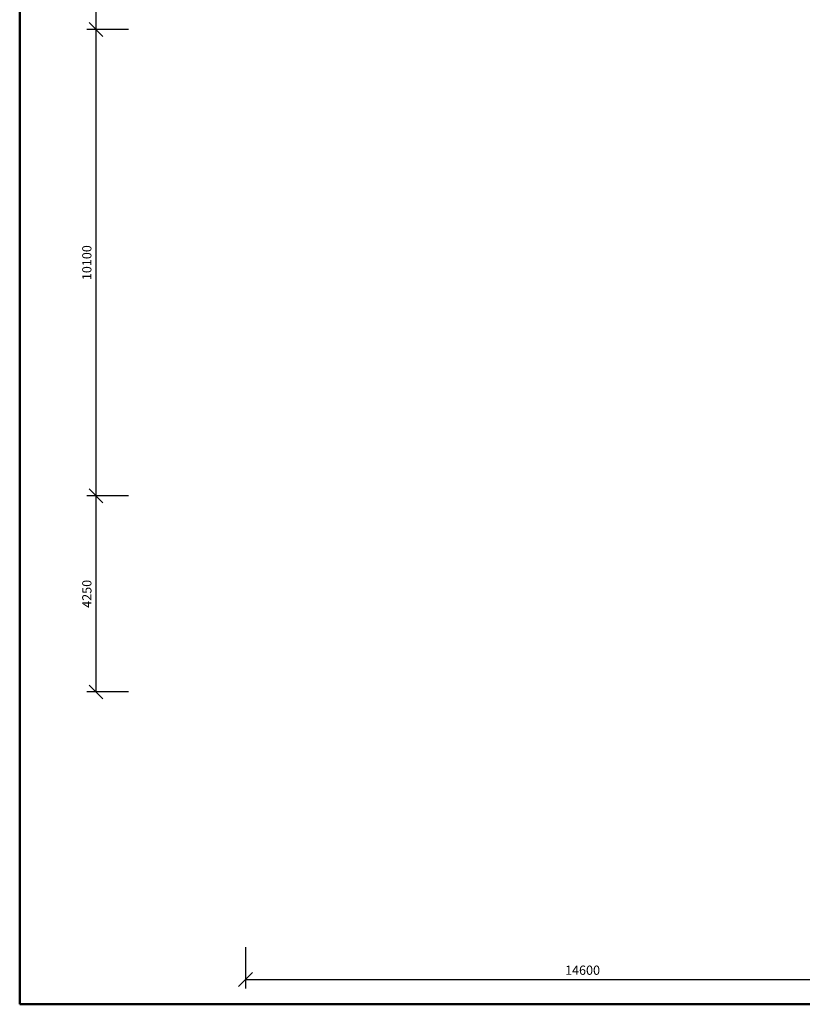
# Model space of a CAD drawing. Extents: x 485731 to 567931, y 160355 to 201255.
# Drawn here: x 485731 to 502681, y 160355 to 181687 of the extents above; entities that cross this region are included whole.
import ezdxf

# ---------------------------------------------------------------- set-up
doc = ezdxf.new("R2010")
doc.units = 0
doc.header["$LTSCALE"] = 300
doc.header["$MEASUREMENT"] = 0
doc.header["$PDMODE"] = 35
doc.header["$PDSIZE"] = 250
doc.layers.get('0').update_dxf_attribs({"linetype": 'CONTINUOUS', "lineweight": 18})
doc.layers.get('Defpoints').update_dxf_attribs({"linetype": 'CONTINUOUS', "lineweight": 18})
doc.layers.add('KOTY', color=7, linetype='CONTINUOUS', lineweight=18)
doc.layers.add('RAMCEK', color=7, linetype='CONTINUOUS', lineweight=50)
doc.styles.add('1', font='ROMANS.SHX', dxfattribs={"width": 0.75})
doc.dimstyles.new('ST_KOTY2', dxfattribs={"dimscale": 75, "dimtxt": 2, "dimasz": 3, "dimexe": 2, "dimexo": 0, "dimgap": 1, "dimtad": 1, "dimdec": 0, "dimrnd": 5, "dimzin": 1, "dimdsep": 46, "dimtxsty": '1', "dimblk1": 'OBLIQUE', "dimblk2": 'OBLIQUE', "dimsah": 1, "dimcen": -3, "dimclrd": 7, "dimclre": 7, "dimclrt": 7, "dimadec": 0, "dimazin": 0, "dimtfac": 1, "dimtdec": 0, "dimtmove": 2, "dimatfit": 3, "dimldrblk": 'OBLIQUE', "dimfxl": 1, "dimtvp": 1, "dimtolj": 1, "dimtzin": 1, "dimarcsym": 0})

# ---------------------------------------------------------------- blocks, each defined once
blk = doc.blocks.new('_Oblique')
at = {"color": 0}
blk.add_line((-0.5, -0.5), (0.5, 0.5), dxfattribs=at)
blk = doc.blocks.new('*D488')
at = {"layer": 'Defpoints', "color": 0, "transparency": 16777216}
for p in [(487385, 181473), (488085, 181473), (488085, 171373)]:
    blk.add_point(p, dxfattribs=at)
at = {"layer": 'KOTY', "color": 7, "lineweight": -2, "transparency": 16777216}
for p, q in [((488085, 181473), (487185, 181473)), ((487385, 171373), (487385, 181473)), ((488085, 171373), (487185, 171373))]:
    blk.add_line(p, q, dxfattribs=at)
at = {"layer": 'KOTY', "color": 7, "lineweight": -2, "transparency": 16777216, "xscale": 300, "yscale": 300, "zscale": 300}
for p, rotation in [((487385, 181473), 90), ((487385, 171373), 270)]:
    blk.add_blockref('_Oblique', p, dxfattribs=dict(at, rotation=rotation))
at = {"layer": 'KOTY', "color": 7, "transparency": 16777216, "insert": (487185, 176423), "char_height": 200, "attachment_point": 5, "rotation": 90, "style": '1'}
blk.add_mtext('\\A1;10100', dxfattribs=at)
blk = doc.blocks.new('*D671')
at = {"layer": 'Defpoints', "color": 0, "transparency": 16777216}
for p in [(487385, 183173), (488085, 183173), (488085, 181473)]:
    blk.add_point(p, dxfattribs=at)
at = {"layer": 'KOTY', "color": 7, "lineweight": -2, "transparency": 16777216}
for p, q in [((488085, 183173), (487185, 183173)), ((487385, 181473), (487385, 183173)), ((488085, 181473), (487185, 181473))]:
    blk.add_line(p, q, dxfattribs=at)
at = {"layer": 'KOTY', "color": 7, "lineweight": -2, "transparency": 16777216, "xscale": 300, "yscale": 300, "zscale": 300}
for p, rotation in [((487385, 183173), 90), ((487385, 181473), 270)]:
    blk.add_blockref('_Oblique', p, dxfattribs=dict(at, rotation=rotation))
at = {"layer": 'KOTY', "color": 7, "transparency": 16777216, "insert": (487185, 182323), "char_height": 200, "attachment_point": 5, "rotation": 90, "style": '1'}
blk.add_mtext('\\A1;1700', dxfattribs=at)
blk = doc.blocks.new('*D672')
at = {"layer": 'Defpoints', "color": 0, "transparency": 16777216}
for p in [(487385, 171373), (488085, 171373), (488085, 167123)]:
    blk.add_point(p, dxfattribs=at)
at = {"layer": 'KOTY', "color": 7, "lineweight": -2, "transparency": 16777216}
for p, q in [((488085, 171373), (487185, 171373)), ((487385, 167123), (487385, 171373)), ((488085, 167123), (487185, 167123))]:
    blk.add_line(p, q, dxfattribs=at)
at = {"layer": 'KOTY', "color": 7, "lineweight": -2, "transparency": 16777216, "xscale": 300, "yscale": 300, "zscale": 300}
for p, rotation in [((487385, 171373), 90), ((487385, 167123), 270)]:
    blk.add_blockref('_Oblique', p, dxfattribs=dict(at, rotation=rotation))
at = {"layer": 'KOTY', "color": 7, "transparency": 16777216, "insert": (487185, 169248), "char_height": 200, "attachment_point": 5, "rotation": 90, "style": '1'}
blk.add_mtext('\\A1;4250', dxfattribs=at)
blk = doc.blocks.new('*D677')
at = {"layer": 'Defpoints', "color": 0, "transparency": 16777216}
for p in [(490621, 161594), (505221, 161594), (505221, 160894)]:
    blk.add_point(p, dxfattribs=at)
at = {"layer": 'KOTY', "color": 7, "lineweight": -2, "transparency": 16777216}
for p, q in [((490621, 161594), (490621, 160694)), ((505221, 161594), (505221, 160694)), ((490621, 160894), (505221, 160894))]:
    blk.add_line(p, q, dxfattribs=at)
at = {"layer": 'KOTY', "color": 7, "lineweight": -2, "transparency": 16777216, "xscale": 300, "yscale": 300, "zscale": 300, "rotation": 180}
blk.add_blockref('_Oblique', (490621, 160894), dxfattribs=at)
at = {"layer": 'KOTY', "color": 7, "lineweight": -2, "transparency": 16777216, "xscale": 300, "yscale": 300, "zscale": 300}
blk.add_blockref('_Oblique', (505221, 160894), dxfattribs=at)
at = {"layer": 'KOTY', "color": 7, "transparency": 16777216, "insert": (497921, 161094), "char_height": 200, "attachment_point": 5, "style": '1'}
blk.add_mtext('\\A1;14600', dxfattribs=at)
blk = doc.blocks.new('840x420')
at = {"layer": 'RAMCEK', "ltscale": 0.5}
blk.add_lwpolyline([(-82200, 0), (0, 0), (0, 40900), (-82200, 40900)], close=True, dxfattribs=at)

msp = doc.modelspace()

# ---------------------------------------------------------------- block references
at = {"layer": 'RAMCEK', "ltscale": 0.5}
msp.add_blockref('840x420', (567930.9, 160355), dxfattribs=at)

# ---------------------------------------------------------------- dimensions: what is measured, and where the dimension line sits
at = {"layer": 'KOTY'}
for base, p1, p2, picture, middle in [((487385, 183173), (488085, 181473), (488085, 183173), '*D671', (487185, 182323)), ((487385, 181473), (488085, 171373), (488085, 181473), '*D488', (487185, 176423)), ((487385, 171373), (488085, 167123), (488085, 171373), '*D672', (487185, 169248))]:
    dim = msp.add_linear_dim(base=base, p1=p1, p2=p2, angle=90, dimstyle='ST_KOTY2', override={"dimscale": 100}, dxfattribs=at)
    dim.commit()
    dim.dimension.update_dxf_attribs({"geometry": picture, "text_midpoint": middle})
dim = msp.add_linear_dim(base=(505220.9, 160893.7), p1=(490620.9, 161593.7), p2=(505220.9, 161593.7), dimstyle='ST_KOTY2', override={"dimscale": 100}, dxfattribs=at)
dim.commit()
dim.dimension.update_dxf_attribs({"geometry": '*D677', "text_midpoint": (497920.9, 161093.7)})

doc.saveas('drawing.dxf')
